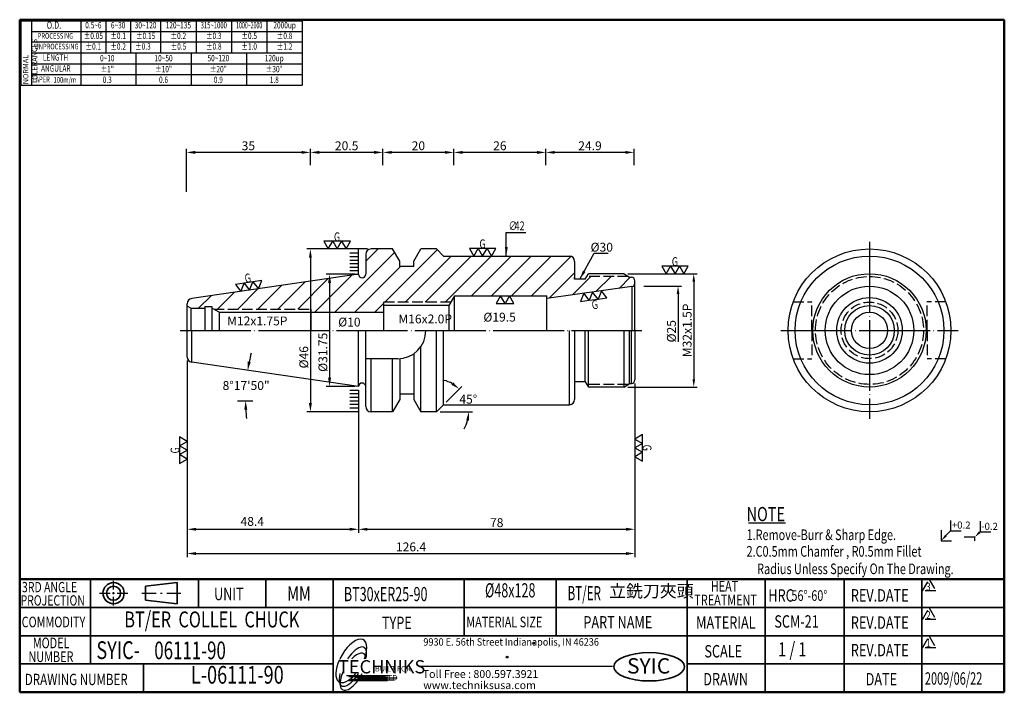
# Model space of a CAD drawing. Extents: x 1 to 279, y 5 to 195.
import ezdxf
from ezdxf.enums import TextEntityAlignment as Align

# ---------------------------------------------------------------- set-up
doc = ezdxf.new("R2010")
doc.units = 0
doc.header["$PDMODE"] = 3
for name, pattern in [('CENTER', [22, 20, -1, 0, -1]), ('CENTERJ', [12, 10, -1, 0, -1]), ('HIDDEN', [4, 3, -1])]:
    doc.linetypes.add(name, pattern=pattern)
doc.layers.get('DEFPOINTS').update_dxf_attribs({"linetype": 'CONTINUOUS', "lineweight": 18})
for name, color, linetype, lineweight in [('圖層1', 1, 'CENTER', 18), ('圖層2', 2, 'CONTINUOUS', 35), ('圖層3', 3, 'HIDDEN', 30), ('圖層4', 4, 'CONTINUOUS', 18), ('圖層5', 6, 'CENTERJ', 18), ('圖層6', 30, 'CONTINUOUS', 50), ('圖層7', 150, 'CONTINUOUS', 5)]:
    doc.layers.add(name, color=color, linetype=linetype, lineweight=lineweight)
doc.styles.add('CNS', font='romans.shx', dxfattribs={"width": 0.75, "bigfont": 'chineset.shx'})
doc.dimstyles.get("Standard").update_dxf_attribs({"dimtxt": 0.18, "dimasz": 0.18, "dimexe": 0.18, "dimexo": 0.0625, "dimgap": 0.09, "dimtad": 0, "dimtih": 1, "dimtoh": 1, "dimdec": 4, "dimzin": 0, "dimdsep": 46, "dimtxsty": 'Standard', "dimcen": 0.09, "dimadec": 0, "dimazin": 0, "dimtfac": 1, "dimtdec": 4, "dimtofl": 0, "dimtmove": 0, "dimatfit": 3, "dimfxl": 0, "dimtolj": 1, "dimtzin": 0, "dimarcsym": 0})

# ---------------------------------------------------------------- blocks, each defined once
blk = doc.blocks.new('*D13')
at = {"layer": 'DEFPOINTS', "color": 0, "lineweight": -3}
for p in [(123.72, 157.88), (123.72, 153.25), (149.72, 153.25)]:
    blk.add_point(p, dxfattribs=at)
at = {"layer": '圖層4', "lineweight": -2}
for p, q in [((123.72, 154.25), (123.72, 158.88)), ((149.72, 154.25), (149.72, 158.88)), ((147.22, 157.88), (126.22, 157.88))]:
    blk.add_line(p, q, dxfattribs=at)
at = {"layer": '圖層4', "lineweight": -3}
for points in [[(126.22, 158.3), (126.22, 157.47), (123.72, 157.88)], [(147.22, 158.3), (147.22, 157.47), (149.72, 157.88)]]:
    blk.add_solid(points, dxfattribs=at)
at = {"layer": '圖層4', "color": 3, "lineweight": -3, "insert": (136.72, 159.76), "char_height": 2.5, "attachment_point": 5, "style": 'CNS'}
blk.add_mtext('\\A1;26', dxfattribs=at)
blk = doc.blocks.new('*D4')
at = {"layer": 'DEFPOINTS', "color": 0, "lineweight": -3}
for p in [(48.22, 157.88), (83.22, 153.25), (48.22, 145.76)]:
    blk.add_point(p, dxfattribs=at)
at = {"layer": '圖層4', "lineweight": -2}
for p, q in [((48.22, 146.76), (48.22, 158.88)), ((83.22, 154.25), (83.22, 158.88)), ((80.72, 157.88), (50.72, 157.88))]:
    blk.add_line(p, q, dxfattribs=at)
at = {"layer": '圖層4', "lineweight": -3}
for points in [[(50.72, 158.3), (50.72, 157.47), (48.22, 157.88)], [(80.72, 158.3), (80.72, 157.47), (83.22, 157.88)]]:
    blk.add_solid(points, dxfattribs=at)
at = {"layer": '圖層4', "color": 3, "lineweight": -3, "insert": (65.72, 159.76), "char_height": 2.5, "attachment_point": 5, "style": 'CNS'}
blk.add_mtext('\\A1;35', dxfattribs=at)
blk = doc.blocks.new('*D14')
at = {"layer": 'DEFPOINTS', "color": 0, "lineweight": -3}
for p in [(83.22, 157.88), (83.22, 153.25), (103.72, 153.25)]:
    blk.add_point(p, dxfattribs=at)
at = {"layer": '圖層4', "lineweight": -2}
for p, q in [((83.22, 154.25), (83.22, 158.88)), ((103.72, 154.25), (103.72, 158.88)), ((101.22, 157.88), (85.72, 157.88))]:
    blk.add_line(p, q, dxfattribs=at)
at = {"layer": '圖層4', "lineweight": -3}
for points in [[(85.72, 158.3), (85.72, 157.47), (83.22, 157.88)], [(101.22, 158.3), (101.22, 157.47), (103.72, 157.88)]]:
    blk.add_solid(points, dxfattribs=at)
at = {"layer": '圖層4', "color": 3, "lineweight": -3, "insert": (93.47, 159.76), "char_height": 2.5, "attachment_point": 5, "style": 'CNS'}
blk.add_mtext('\\A1;20.5', dxfattribs=at)
blk = doc.blocks.new('*D15')
at = {"layer": 'DEFPOINTS', "color": 0, "lineweight": -3}
for p in [(103.72, 157.88), (103.72, 153.25), (123.72, 154.25)]:
    blk.add_point(p, dxfattribs=at)
at = {"layer": '圖層4', "lineweight": -2}
for p, q in [((103.72, 154.25), (103.72, 158.88)), ((123.72, 155.25), (123.72, 158.88)), ((121.22, 157.88), (106.22, 157.88))]:
    blk.add_line(p, q, dxfattribs=at)
at = {"layer": '圖層4', "lineweight": -3}
for points in [[(106.22, 158.3), (106.22, 157.47), (103.72, 157.88)], [(121.22, 158.3), (121.22, 157.47), (123.72, 157.88)]]:
    blk.add_solid(points, dxfattribs=at)
at = {"layer": '圖層4', "color": 3, "lineweight": -3, "insert": (113.72, 159.76), "char_height": 2.5, "attachment_point": 5, "style": 'CNS'}
blk.add_mtext('\\A1;20', dxfattribs=at)
blk = doc.blocks.new('*D16')
at = {"layer": 'DEFPOINTS', "color": 0, "lineweight": -3}
for p in [(149.72, 157.88), (149.72, 153.25), (174.62, 153.25)]:
    blk.add_point(p, dxfattribs=at)
at = {"layer": '圖層4', "lineweight": -2}
for p, q in [((149.72, 154.25), (149.72, 158.88)), ((174.62, 154.25), (174.62, 158.88)), ((172.12, 157.88), (152.22, 157.88))]:
    blk.add_line(p, q, dxfattribs=at)
at = {"layer": '圖層4', "lineweight": -3}
for points in [[(152.22, 158.3), (152.22, 157.47), (149.72, 157.88)], [(172.12, 158.3), (172.12, 157.47), (174.62, 157.88)]]:
    blk.add_solid(points, dxfattribs=at)
at = {"layer": '圖層4', "color": 3, "lineweight": -3, "insert": (162.17, 159.76), "char_height": 2.5, "attachment_point": 5, "style": 'CNS'}
blk.add_mtext('\\A1;24.9', dxfattribs=at)
blk = doc.blocks.new('*D12')
at = {"layer": 'DEFPOINTS', "color": 0, "lineweight": -3}
for p in [(174.85, 93.61), (96.85, 57.62), (174.85, 51.43)]:
    blk.add_point(p, dxfattribs=at)
at = {"layer": '圖層4', "lineweight": -2}
for p, q in [((174.85, 92.61), (174.85, 50.43)), ((96.85, 56.62), (96.85, 50.43)), ((99.35, 51.43), (172.35, 51.43))]:
    blk.add_line(p, q, dxfattribs=at)
at = {"layer": '圖層4', "lineweight": -3}
for points in [[(99.35, 51.84), (99.35, 51.01), (96.85, 51.43)], [(172.35, 51.84), (172.35, 51.01), (174.85, 51.43)]]:
    blk.add_solid(points, dxfattribs=at)
at = {"layer": '圖層4', "color": 3, "lineweight": -3, "insert": (135.85, 53.3), "char_height": 2.5, "attachment_point": 5, "style": 'CNS'}
blk.add_mtext('\\A1;78', dxfattribs=at)
blk = doc.blocks.new('*D6')
at = {"layer": 'DEFPOINTS', "color": 0, "lineweight": -3}
for p in [(48.45, 100.09), (96.85, 91.73), (96.85, 51.43)]:
    blk.add_point(p, dxfattribs=at)
at = {"layer": '圖層4', "lineweight": -2}
for p, q in [((48.45, 99.09), (48.45, 50.43)), ((96.85, 90.73), (96.85, 50.43)), ((50.95, 51.43), (94.35, 51.43))]:
    blk.add_line(p, q, dxfattribs=at)
at = {"layer": '圖層4', "lineweight": -3}
for points in [[(50.95, 51.84), (50.95, 51.01), (48.45, 51.43)], [(94.35, 51.84), (94.35, 51.01), (96.85, 51.43)]]:
    blk.add_solid(points, dxfattribs=at)
at = {"layer": '圖層4', "color": 3, "lineweight": -3, "insert": (66.82, 53.64), "char_height": 2.5, "attachment_point": 5, "style": 'CNS'}
blk.add_mtext('\\A1;48.4', dxfattribs=at)
blk = doc.blocks.new('*D5')
at = {"layer": 'DEFPOINTS', "color": 0, "lineweight": -3}
for p in [(49.73, 98.6), (65.21, 93.46), (96.85, 91.73), (62.66, 87.75), (66.94, 87.75)]:
    blk.add_point(p, dxfattribs=at)
at = {"layer": '圖層4', "lineweight": -2}
for start, end in [(166.8673, 169.285), (182.4177, 184.8355)]:
    blk.add_arc((124.19, 87.75), 59.25, start, end, dxfattribs=at)
at = {"layer": '圖層4', "lineweight": -3}
for points in [[(66.38, 98.69), (65.56, 98.83), (65.56, 96.3)], [(64.57, 85.24), (65.41, 85.26), (64.94, 87.75)]]:
    blk.add_solid(points, dxfattribs=at)
at = {"layer": '圖層4', "color": 3, "lineweight": -3, "insert": (65.09, 92.03), "char_height": 2.5, "attachment_point": 5, "style": 'CNS'}
blk.add_mtext('\\A1;8°17\'50"', dxfattribs=at)
blk = doc.blocks.new('*D10')
at = {"layer": 'DEFPOINTS', "color": 0, "lineweight": -3}
for p in [(100.35, 130.61), (83.23, 84.61), (96.85, 84.61)]:
    blk.add_point(p, dxfattribs=at)
at = {"layer": '圖層4', "lineweight": -2}
for p, q in [((99.35, 130.61), (82.23, 130.61)), ((83.23, 128.11), (83.23, 87.11)), ((95.85, 84.61), (82.23, 84.61))]:
    blk.add_line(p, q, dxfattribs=at)
at = {"layer": '圖層4', "lineweight": -3}
for points in [[(82.81, 128.11), (83.65, 128.11), (83.23, 130.61)], [(82.81, 87.11), (83.65, 87.11), (83.23, 84.61)]]:
    blk.add_solid(points, dxfattribs=at)
at = {"layer": '圖層4', "color": 3, "lineweight": -3, "insert": (81.36, 100.02), "char_height": 2.5, "attachment_point": 5, "rotation": 90, "style": 'CNS'}
blk.add_mtext('\\A1;%%c46', dxfattribs=at)
blk = doc.blocks.new('*D9')
at = {"layer": 'DEFPOINTS', "color": 0, "lineweight": -3}
for p in [(96.85, 123.48), (88.64, 91.73), (96.85, 91.73)]:
    blk.add_point(p, dxfattribs=at)
at = {"layer": '圖層4', "lineweight": -2}
for p, q in [((95.85, 123.48), (87.64, 123.48)), ((88.64, 120.98), (88.64, 94.23)), ((95.85, 91.73), (87.64, 91.73))]:
    blk.add_line(p, q, dxfattribs=at)
at = {"layer": '圖層4', "lineweight": -3}
for points in [[(88.22, 120.98), (89.06, 120.98), (88.64, 123.48)], [(88.22, 94.23), (89.06, 94.23), (88.64, 91.73)]]:
    blk.add_solid(points, dxfattribs=at)
at = {"layer": '圖層4', "color": 3, "lineweight": -3, "insert": (86.76, 101.42), "char_height": 2.5, "attachment_point": 5, "rotation": 90, "style": 'CNS'}
blk.add_mtext('\\A1;%%c31.75', dxfattribs=at)
blk = doc.blocks.new('*D11')
at = {"layer": 'DEFPOINTS', "color": 0, "lineweight": -3}
for p in [(126.74, 89.17), (120.85, 86.61), (114.45, 84.61), (118.85, 84.61), (118.85, 84.61)]:
    blk.add_point(p, dxfattribs=at)
at = {"layer": '圖層4', "lineweight": -2}
for p, q in [((121.55, 87.32), (126, 91.76)), ((119.85, 84.61), (128.97, 84.61))]:
    blk.add_line(p, q, dxfattribs=at)
for start, end in [(60.754, 76.508), (328.492, 344.246)]:
    blk.add_arc((118.85, 84.61), 9.12, start, end, dxfattribs=at)
at = {"layer": '圖層4', "lineweight": -3}
for points in [[(123.55, 92.9), (123.05, 92.23), (125.3, 91.06)], [(127.21, 82.19), (128.04, 82.07), (127.97, 84.61)]]:
    blk.add_solid(points, dxfattribs=at)
at = {"layer": '圖層4', "color": 3, "lineweight": -3, "insert": (127.82, 88.16), "char_height": 2.5, "attachment_point": 5, "style": 'CNS'}
blk.add_mtext('\\A1;45°', dxfattribs=at)
blk = doc.blocks.new('*D8')
at = {"layer": 'DEFPOINTS', "color": 0, "lineweight": -3}
for p in [(176.35, 120.11), (176.35, 95.11), (187.04, 95.11)]:
    blk.add_point(p, dxfattribs=at)
at = {"layer": '圖層4', "lineweight": -2}
for p, q in [((177.35, 120.11), (188.04, 120.11)), ((187.04, 117.91), (187.04, 104.38))]:
    blk.add_line(p, q, dxfattribs=at)
at = {"layer": '圖層4', "lineweight": -3}
blk.add_solid([(186.67, 117.91), (187.41, 117.91), (187.04, 120.11)], dxfattribs=at)
at = {"layer": '圖層4', "color": 3, "lineweight": -3, "insert": (185.16, 107.37), "char_height": 2.5, "attachment_point": 5, "rotation": 90, "style": 'CNS'}
blk.add_mtext('\\A1;%%c25', dxfattribs=at)
blk = doc.blocks.new('*D7')
at = {"layer": 'DEFPOINTS', "color": 0, "lineweight": -3}
for p in [(171.85, 123.61), (171.85, 91.61), (191.47, 91.61)]:
    blk.add_point(p, dxfattribs=at)
at = {"layer": '圖層4', "lineweight": -2}
for p, q in [((172.85, 123.61), (192.47, 123.61)), ((191.47, 121.41), (191.47, 93.81)), ((172.85, 91.61), (192.47, 91.61))]:
    blk.add_line(p, q, dxfattribs=at)
at = {"layer": '圖層4', "lineweight": -3}
for points in [[(191.11, 121.41), (191.84, 121.41), (191.47, 123.61)], [(191.11, 93.81), (191.84, 93.81), (191.47, 91.61)]]:
    blk.add_solid(points, dxfattribs=at)
at = {"layer": '圖層4', "color": 3, "lineweight": -3, "insert": (189.6, 107.61), "char_height": 2.5, "attachment_point": 5, "rotation": 90, "style": 'CNS'}
blk.add_mtext('\\A1;M32x1.5P', dxfattribs=at)
blk = doc.blocks.new('*D3')
at = {"layer": 'DEFPOINTS', "color": 0, "lineweight": -3}
for p in [(174.85, 75.42), (48.45, 74.76), (174.85, 44.58)]:
    blk.add_point(p, dxfattribs=at)
at = {"layer": '圖層4', "lineweight": -2}
for p, q in [((48.45, 73.76), (48.45, 43.58)), ((174.85, 74.42), (174.85, 43.58)), ((50.95, 44.58), (172.35, 44.58))]:
    blk.add_line(p, q, dxfattribs=at)
at = {"layer": '圖層4', "lineweight": -3}
for points in [[(50.95, 44.99), (50.95, 44.16), (48.45, 44.58)], [(172.35, 44.99), (172.35, 44.16), (174.85, 44.58)]]:
    blk.add_solid(points, dxfattribs=at)
at = {"layer": '圖層4', "color": 3, "lineweight": -3, "insert": (111.65, 46.45), "char_height": 2.5, "attachment_point": 5, "style": 'CNS'}
blk.add_mtext('\\A1;126.4', dxfattribs=at)

msp = doc.modelspace()

# ---------------------------------------------------------------- hatches: boundary and pattern name
at = {"layer": '圖層2', "lineweight": -3}
for points in [[(146.2973, 19.4991, 1), (146.2973, 18.9991, 1)], [(139.0079, 15.333, 1), (138.5079, 15.333, 1)]]:
    msp.add_hatch(color=256, dxfattribs=at).paths.add_polyline_path(points)
at = {"layer": '圖層4', "lineweight": -3}
h = msp.add_hatch(dxfattribs=at)
h.set_pattern_fill('_USER', color=256, scale=4, angle=45, style=0, pattern_type=0)
h.set_pattern_definition([(45, (0, 0), (-2.82843, 2.82843), [])])
h.paths.add_polyline_path([(157.8457, 127.1081, 0.41421356), (156.3457, 128.6081), (120.8457, 128.6081), (118.8457, 130.6081), (114.4467, 130.6081), (112.4457, 127.1422), (112.4457, 125.6081), (108.4457, 125.6081), (108.4457, 127.1422), (106.4446, 130.6081), (100.3457, 130.6081, 0.41421356), (98.8457, 129.1081), (98.8457, 123.4831, -1), (96.8457, 123.4831), (68.5564, 119.3576), (68.5564, 119.3576), (68.5564, 119.3576), (49.7292, 116.6119, 0.37240723), (48.4457, 115.1276), (48.4457, 114.4355), (49.4457, 113.8581), (53.4457, 113.8581), (53.4457, 114.3581), (55.4457, 114.3581), (55.4457, 113.8878), (55.9301, 113.6081), (83.4457, 113.6081), (83.4457, 112.7331), (103.9457, 112.7331), (103.9457, 115.6081), (122.9353, 115.6081), (123.9457, 117.3581), (149.9457, 117.3581), (149.9457, 116.6086), (173.9848, 119.9871, 0.37388468), (174.8457, 120.9774), (174.8457, 121.6081, 0.41421356), (173.8457, 122.6081), (173.3457, 122.6081), (172.9707, 122.8581), (161.2787, 122.8581), (160.8457, 122.1081), (157.8457, 122.1081), (157.8457, 122.6081)])
h = msp.add_hatch(dxfattribs=at)
h.set_pattern_fill('_USER', color=256, style=0, pattern_type=0)
h.set_pattern_definition([(0, (-32.9255, 29.4831), (0, 1), [])])
h.paths.add_polyline_path([(96.8457, 129.8505), (94.3457, 129.8505), (94.3457, 122.8505), (96.8457, 122.8505)])
h = msp.add_hatch(dxfattribs=at)
h.set_pattern_fill('_USER', color=256, style=0, pattern_type=0)
h.set_pattern_definition([(0, (-32.9255, -9.2669), (0, 1), [])])
h.paths.add_polyline_path([(96.8457, 91.1005), (94.3457, 91.1005), (94.3457, 84.1005), (96.8457, 84.1005)])

# ---------------------------------------------------------------- linework, layer by layer
at = {"layer": '圖層1', "lineweight": -3}
for p, q in [((241.0917, 132.6081), (241.0917, 82.6081)), ((46.4457, 107.6081), (176.8457, 107.6081)), ((216.0917, 107.6081), (266.0917, 107.6081))]:
    msp.add_line(p, q, dxfattribs=at)
at = {"layer": '圖層2', "lineweight": -3}
for p, q in [((4.4526, 185.9717), (80.9526, 185.9717)), ((98.8457, 129.1081), (98.8457, 123.4831)), ((106.4446, 130.6081), (100.3457, 130.6081)), ((108.4457, 127.1422), (106.4446, 130.6081)), ((112.4457, 127.1422), (114.4467, 130.6081)), ((118.8457, 130.6081), (114.4467, 130.6081)), ((118.8457, 130.6081), (120.8457, 128.6081)), ((120.8457, 128.6081), (156.3457, 128.6081)), ((108.4457, 125.6081), (108.4457, 127.1422)), ((112.4457, 125.6081), (108.4457, 125.6081)), ((112.4457, 125.6081), (112.4457, 127.1422)), ((157.8457, 127.1081), (157.8457, 122.1081)), ((96.8457, 123.4831), (49.7292, 116.6119)), ((157.8457, 122.1081), (157.8457, 122.6081)), ((160.8457, 122.1081), (161.7117, 123.6081)), ((171.8457, 123.6081), (161.7117, 123.6081)), ((171.8457, 123.6081), (173.3457, 122.6081)), ((173.3457, 122.6081), (173.8457, 122.6081)), ((173.9848, 119.9871), (149.9457, 116.6086)), ((160.8457, 122.1081), (157.8457, 122.1081)), ((174.8457, 107.6081), (174.8457, 121.6081)), ((123.9457, 117.3581), (149.9457, 117.3581)), ((123.9457, 107.6081), (123.9457, 117.3581)), ((149.9457, 107.6081), (149.9457, 117.3581)), ((48.4457, 107.6081), (48.4457, 115.1276)), ((49.4457, 113.8581), (48.4457, 114.4355)), ((53.4457, 114.3581), (55.4457, 114.3581)), ((53.4457, 114.3581), (53.4457, 107.6081)), ((55.4457, 114.3581), (55.4457, 107.6081)), ((103.9457, 107.6081), (103.9457, 115.6081)), ((122.3579, 114.6081), (103.9457, 114.6081)), ((49.4457, 113.8581), (53.4457, 113.8581)), ((57.4457, 112.7331), (55.4457, 113.8878)), ((57.4457, 112.7331), (103.9457, 112.7331)), ((57.4457, 112.7331), (57.4457, 107.6081)), ((83.4457, 107.6081), (83.4457, 113.6081)), ((48.4457, 100.0886), (48.4457, 107.6081)), ((96.8457, 91.7331), (96.8457, 107.6081)), ((98.8457, 86.1081), (98.8457, 107.6081)), ((118.8457, 84.6081), (118.8457, 107.6081)), ((157.8457, 107.6081), (157.8457, 88.1081)), ((160.8457, 93.1081), (160.8457, 107.6081)), ((171.8457, 91.6081), (171.8457, 107.6081)), ((174.8457, 107.6081), (174.8457, 93.6081)), ((114.4467, 84.6081), (114.4467, 103.0731)), ((112.4457, 101.037), (112.4457, 88.074)), ((96.8457, 91.7331), (49.7292, 98.6043)), ((107.7957, 99.5581), (98.8457, 99.5581)), ((106.4446, 84.6081), (106.4446, 99.5581)), ((108.4457, 99.5844), (108.4457, 88.074)), ((160.8457, 93.1081), (157.8457, 93.1081)), ((160.8457, 93.1081), (161.7117, 91.6081)), ((171.8457, 91.6081), (173.3457, 92.6081)), ((173.3457, 92.6081), (173.8457, 92.6081)), ((112.4457, 89.6081), (108.4457, 89.6081)), ((171.8457, 91.6081), (161.7117, 91.6081)), ((108.4457, 88.074), (106.4446, 84.6081)), ((112.4457, 88.074), (114.4467, 84.6081)), ((118.8457, 84.6081), (120.8457, 86.6081)), ((120.8457, 86.6081), (156.3457, 86.6081)), ((106.4446, 84.6081), (100.3457, 84.6081)), ((118.8457, 84.6081), (114.4467, 84.6081)), ((217.4198, 53.1113), (206.9396, 53.1113))]:
    msp.add_line(p, q, dxfattribs=at)
at = {"layer": '圖層2'}
for p, q in [((21.1526, 37.3717), (21.1526, 13.3717)), ((36.6526, 35.3717), (45.6526, 36.3717)), ((45.6526, 36.3717), (45.6526, 30.3717)), ((51.6526, 37.3717), (51.6526, 29.3717)), ((70.6526, 37.3717), (70.6526, 29.3717)), ((89.6526, 37.3717), (89.6526, 5.3717)), ((126.6526, 37.3717), (126.6526, 21.3717)), ((152.6526, 37.3717), (152.6526, 21.3717)), ((189.6526, 37.3717), (189.6526, 5.3717)), ((211.6526, 37.3717), (211.6526, 5.3717)), ((233.9026, 5.3717), (233.9026, 37.3717)), ((255.9026, 37.3717), (255.9026, 5.3717)), ((36.6526, 33.3717), (36.6526, 35.3717)), ((36.6526, 33.3717), (36.6526, 31.3717)), ((36.6526, 31.3717), (45.6526, 30.3717)), ((279.1526, 29.3717), (1.1526, 29.3717)), ((1.1526, 21.3717), (279.1526, 21.3717)), ((89.6526, 13.3717), (1.1526, 13.3717)), ((36.1526, 5.3717), (36.1526, 13.3717)), ((36.1526, 13.3717), (44.1526, 13.3717)), ((279.1526, 13.3717), (189.6526, 13.3717))]:
    msp.add_line(p, q, dxfattribs=at)
at = {"layer": '圖層2', "lineweight": -3}
for centre, radius in [((241.0917, 107.6081), 23), ((241.0917, 107.6081), 21), ((241.0917, 107.6081), 16), ((241.0917, 107.6081), 12.5), ((241.0917, 107.6081), 9.2676), ((241.0917, 107.6081), 7), ((241.0917, 107.6081), 5.125), ((146.2973, 19.2491), 0.25), ((138.7579, 15.333), 0.25)]:
    msp.add_circle(centre, radius, dxfattribs=at)
at = {"layer": '圖層2'}
for radius in [3, 2]:
    msp.add_circle((27.6526, 33.3717), radius, dxfattribs=at)
at = {"layer": '圖層2', "lineweight": -3}
for centre, radius, start, end in [((100.3457, 129.1081), 1.5, 90, 180), ((156.3457, 127.1081), 1.5, 360, 90), ((97.8457, 123.4831), 1, 180, 0), ((173.8457, 121.6081), 1, 0, 90), ((173.8457, 120.9774), 1, 278, 0), ((49.9457, 115.1276), 1.5, 98.297222, 180), ((107.7957, 107.6081), 8.05, 270, 0), ((49.9457, 100.0886), 1.5, 180, 261.702778), ((97.8457, 91.7331), 1, 0, 180), ((173.8457, 93.6081), 1, 270, 360), ((156.3457, 88.1081), 1.5, 270, 360), ((100.3457, 86.1081), 1.5, 180, 270)]:
    msp.add_arc(centre, radius, start, end, dxfattribs=at)
for start_param, end_param in [(1.92229717, 4.87417745), (4.92507278, 7.48825261)]:
    msp.add_ellipse((94.7805, 14.2585), major_axis=(-3.4375, -5.9539), ratio=0.45454545, start_param=start_param, end_param=end_param, dxfattribs=at)
at = {"layer": '圖層2'}
msp.add_ellipse((178.8728, 12.5811), major_axis=(10, 0), ratio=0.4, dxfattribs=at)
at = {"layer": '圖層3', "lineweight": -3}
for p, q in [((172.9707, 122.8581), (161.2787, 122.8581)), ((122.9353, 115.6081), (103.9457, 115.6081)), ((219.5465, 115.6581), (224.7917, 115.6581)), ((224.7917, 107.6081), (224.7917, 115.6581)), ((257.3917, 107.6081), (257.3917, 115.6581)), ((262.637, 115.6581), (257.3917, 115.6581)), ((55.9301, 113.6081), (83.4457, 113.6081)), ((224.7917, 107.6081), (224.7917, 99.5581)), ((257.3917, 107.6081), (257.3917, 99.5581)), ((219.5465, 99.5581), (224.7917, 99.5581)), ((262.637, 99.5581), (257.3917, 99.5581)), ((172.9707, 92.3581), (161.2787, 92.3581)), ((261.2838, 51.1953), (261.2838, 48.1953)), ((261.2838, 48.1953), (264.2838, 48.1953)), ((270.7995, 49.1953), (267.7995, 49.1953)), ((270.7995, 48.1953), (270.7995, 49.1953))]:
    msp.add_line(p, q, dxfattribs=at)
for points in [[(257.9326, 37.2563), (259.8076, 34.0087), (256.0576, 34.0087)], [(257.9526, 29.2217), (259.8276, 25.9741), (256.0776, 25.9741)], [(257.9526, 21.2217), (259.8276, 17.9741), (256.0776, 17.9741)]]:
    msp.add_lwpolyline(points, close=True, dxfattribs=at)
for radius in [15.25, 8]:
    msp.add_circle((241.0917, 107.6081), radius, dxfattribs=at)
at = {"layer": '圖層3', "linetype": 'Continuous', "lineweight": -3}
for centre, start_param, end_param in [((95.3091, 12.6235), 8.49166657, 10.81181151), ((95.1216, 12.6235), 5.29868529, 7.72160748)]:
    msp.add_ellipse(centre, major_axis=(-3.125, -5.4127), ratio=0.4, start_param=start_param, end_param=end_param, dxfattribs=at)
at = {"layer": '圖層4', "lineweight": -3}
for p, q in [((1.4526, 195.0717), (80.9526, 195.0717)), ((1.4526, 195.0717), (1.4526, 176.8717)), ((4.4526, 195.0717), (4.4526, 176.8717)), ((18.4526, 195.0717), (18.4526, 185.9717)), ((25.4526, 195.0717), (25.4526, 185.9717)), ((32.4526, 195.0717), (32.4526, 185.9717)), ((40.9526, 195.0717), (40.9526, 185.9717)), ((50.9526, 195.0717), (50.9526, 185.9717)), ((60.9526, 195.0717), (60.9526, 185.9717)), ((70.9526, 195.0717), (70.9526, 185.9717)), ((80.9526, 195.0717), (80.9526, 176.8717)), ((4.4526, 192.0717), (80.9526, 192.0717)), ((4.4526, 189.0717), (80.9526, 189.0717)), ((18.4526, 185.9717), (18.4526, 176.8717)), ((34.0776, 176.8717), (34.0776, 185.9717)), ((49.7026, 176.8717), (49.7026, 185.9717)), ((65.3276, 176.8717), (65.3276, 185.9717)), ((4.4526, 182.8717), (80.9526, 182.8717)), ((4.4526, 179.8717), (80.9526, 179.8717)), ((1.4526, 176.8717), (80.9526, 176.8717)), ((96.8457, 123.4831), (96.8457, 130.4831)), ((173.9848, 119.9871), (173.9848, 107.6081)), ((123.9457, 117.3581), (122.3579, 114.6081)), ((122.3579, 114.6081), (122.3579, 107.6081)), ((49.4457, 113.8581), (49.4457, 107.6081)), ((49.7292, 98.6043), (49.7292, 107.6081)), ((120.8457, 86.6081), (120.8457, 107.6081)), ((156.3457, 86.6081), (156.3457, 107.6081)), ((161.7117, 91.6081), (161.7117, 107.6081)), ((173.3457, 92.6081), (173.3457, 107.6081)), ((173.8457, 92.6081), (173.8457, 107.6081)), ((100.3457, 84.6081), (100.3457, 99.5581)), ((96.8457, 89.7331), (96.8457, 63.5949)), ((62.6641, 87.7457), (66.9441, 87.7457)), ((263.984, 53.9486), (263.984, 50.9486)), ((272.3406, 53.7346), (272.3406, 50.7346)), ((263.984, 50.9486), (266.984, 50.9486)), ((272.3406, 50.7346), (275.3406, 50.7346)), ((113.9424, 12.7674), (168.5405, 12.7674))]:
    msp.add_line(p, q, dxfattribs=at)
for points in [[(88.2882, 130.6081), (89.5382, 132.7732), (87.0382, 132.7732)], [(90.7882, 130.6081), (92.0382, 132.7732), (89.5382, 132.7732)], [(93.2882, 130.6081), (94.5382, 132.7732), (92.0382, 132.7732)], [(129.3561, 128.6081), (130.6061, 130.7732), (128.1061, 130.7732)], [(131.8561, 128.6081), (133.1061, 130.7732), (130.6061, 130.7732)], [(134.3561, 128.6081), (135.6061, 130.7732), (133.1061, 130.7732)], [(183.6764, 123.6081), (184.9264, 125.7732), (182.4264, 125.7732)], [(186.1764, 123.6081), (187.4264, 125.7732), (184.9264, 125.7732)], [(188.6764, 123.6081), (189.9264, 125.7732), (187.4264, 125.7732)], [(63.6088, 118.636), (64.5333, 120.9588), (62.0594, 120.598)], [(66.0826, 118.9968), (67.0071, 121.3196), (64.5333, 120.9588)], [(68.5564, 119.3576), (69.4809, 121.6804), (67.0071, 121.3196)], [(136.9457, 117.3581), (135.6957, 115.1931), (138.1957, 115.1931)], [(139.4457, 117.3581), (138.1957, 115.1931), (140.6957, 115.1931)], [(160.4396, 118.0835), (159.5031, 115.7655), (161.9787, 116.1134)], [(162.9152, 118.4314), (161.9787, 116.1134), (164.4544, 116.4614)], [(165.3909, 118.7793), (164.4544, 116.4614), (166.9301, 116.8093)], [(174.8457, 76.9163), (177.0107, 75.6663), (177.0107, 78.1663)], [(48.4457, 76.2573), (46.2806, 77.5073), (46.2806, 75.0073)], [(174.8457, 74.4163), (177.0107, 73.1663), (177.0107, 75.6663)], [(48.4457, 73.7573), (46.2806, 75.0073), (46.2806, 72.5073)], [(48.4457, 71.2573), (46.2806, 72.5073), (46.2806, 70.0073)], [(174.8457, 71.9163), (177.0107, 70.6663), (177.0107, 73.1663)]]:
    msp.add_lwpolyline(points, close=True, dxfattribs=at)
for points in [[(262.6841, 49.6232), (263.984, 50.9486)], [(272.2146, 50.6087), (272.3406, 50.7346)]]:
    msp.add_lwpolyline(points, dxfattribs=at)
for centre, start_param, end_param in [((95.4411, 11.4057), 8.98321015, 10.49465925), ((95.1503, 10.9716), 4.86992702, 8.04516986)]:
    msp.add_ellipse(centre, major_axis=(-2.8125, -4.8714), ratio=0.44444444, start_param=start_param, end_param=end_param, dxfattribs=at)
for points in [[(272.4501, 50.3729), (270.7995, 49.1953), (271.979, 50.8445)], [(262.9221, 49.3898), (261.2838, 48.1953), (262.4462, 49.8566)]]:
    msp.add_solid(points, dxfattribs=at)
at = {"layer": '圖層5', "lineweight": -3}
for p, q in [((27.6526, 34.3717), (27.6526, 36.8717)), ((23.6526, 33.3717), (26.6526, 33.3717)), ((27.4026, 33.3717), (27.9026, 33.3717)), ((27.6526, 33.1217), (27.6526, 33.6217)), ((28.6526, 33.3717), (31.6526, 33.3717)), ((35.6526, 33.3717), (39.6526, 33.3717)), ((40.9026, 33.3717), (41.4026, 33.3717)), ((42.6526, 33.3717), (46.6526, 33.3717)), ((27.6526, 29.8717), (27.6526, 32.3717))]:
    msp.add_line(p, q, dxfattribs=at)
at = {"layer": '圖層6'}
for p, q in [((279.1526, 195.3717), (1.1526, 195.3717)), ((1.1526, 195.3717), (1.1526, 5.3717)), ((279.1526, 5.3717), (279.1526, 195.3717)), ((1.1526, 37.3717), (279.1526, 37.3717)), ((1.1526, 5.3717), (279.1526, 5.3717))]:
    msp.add_line(p, q, dxfattribs=at)
at = {"layer": '圖層7', "lineweight": -3}
for p, q in [((93.394, 10.0983), (105.5693, 10.0983)), ((93.9959, 8.6735), (104.9792, 8.6735)), ((94.092, 9.882), (104.387, 9.882)), ((94.6359, 9.0763), (104.9762, 9.0763)), ((95.9118, 9.666), (104.9715, 9.666)), ((96.532, 9.2834), (104.9747, 9.2834)), ((97.1291, 8.8922), (106.8526, 8.8922)), ((97.1536, 9.4674), (107.739, 9.4674))]:
    msp.add_line(p, q, dxfattribs=at)

# ---------------------------------------------------------------- texts
at = {"layer": '圖層2', "lineweight": -3, "style": 'CNS'}
for s, height, width, p in [('NOTE', 4, 0.75, (206.3813, 53.7151)), ('3RD ANGLE', 2.9, 0.75, (1.7899, 33.6422)), ('HEAT', 3, 0.75, (196.2831, 33.8228)), ('UNIT', 3.5, 0.75, (56.0328, 31.3978)), ('BT30xER25-90', 4, 0.65, (92.6882, 31.1159)), ('REV.DATE', 3.5, 0.75, (235.8205, 31.0099)), ('PROJECTION', 2.9, 0.75, (1.3753, 29.8805)), ('TREATMENT', 3, 0.75, (191.6296, 29.9452)), ('COMMODITY', 3, 0.75, (1.7078, 23.7365)), ('TYPE', 3.5, 0.75, (103.4374, 23.2549)), ('MATERIAL SIZE', 3, 0.75, (127.2573, 23.7296)), ('PART NAME', 3.5, 0.75, (160.3026, 23.4008)), ('MATERIAL', 3.5, 0.75, (192.1466, 23.3137)), ('REV.DATE', 3.5, 0.75, (235.8205, 23.3112)), ('MODEL', 3, 0.75, (4.8517, 17.8172)), ('06111-90', 5, 0.7, (39.1581, 14.7187)), ('NUMBER', 3, 0.75, (3.6186, 13.9368)), ('SCALE', 3.5, 0.75, (194.4689, 15.2259)), ('REV.DATE', 3.5, 0.75, (235.8205, 15.527)), ('DRAWING NUMBER', 3.2, 0.75, (2.5886, 7.4116)), ('DRAWN', 3.5, 0.75, (194.1509, 7.3367)), ('DATE', 3.5, 0.75, (239.9986, 7.3335))]:
    msp.add_text(s, height=height, dxfattribs=dict(at, width=width)).set_placement(p)
for s, height, width, p in [('%%C48x128', 4, 0.65, (139.6526, 33.6717)), ('BT/ER', 4, 0.6, (160.556, 32.8683)), ('BT/ER  COLLEL  CHUCK', 4.5, 0.75, (55.4026, 25.3717)), ('L-06111-90', 5, 0.75, (62.6026, 9.6717))]:
    msp.add_text(s, height=height, dxfattribs=dict(at, width=width)).set_placement(p, align=Align.MIDDLE)
at = {"layer": '圖層2', "style": 'CNS', "width": 0.75}
for s, height, p in [('MM', 4, (76.6816, 31.2982)), ('SCM-21', 3.5, (214.221, 23.6363)), ('SYIC-', 5, (22.8068, 14.781)), ('1 / 1', 4, (215.3042, 15.4989))]:
    msp.add_text(s, height=height, dxfattribs=at).set_placement(p)
msp.add_text('HRC', height=3.5, dxfattribs=at).set_placement((212.5378, 32.7357), align=Align.MIDDLE_LEFT)
at = {"layer": '圖層2', "color": 2, "lineweight": -3, "insert": (91.0406, 14.4611), "char_height": 3.75, "attachment_point": 1, "style": 'CNS'}
msp.add_mtext('{\\Fitalict.shx;TECHNIKS }', dxfattribs=at)
at = {"layer": '圖層3', "lineweight": -3, "style": 'CNS'}
for s, height, width, p in [('O.D.', 2, 0.75, (10.8228, 193.5717)), ('0.5~6', 1.8, 0.75, (21.9526, 193.5717)), ('6~30', 1.8, 0.75, (28.9526, 193.5717)), ('30~120', 1.8, 0.75, (36.7026, 193.5717)), ('120~135', 1.8, 0.75, (45.9526, 193.5717)), ('315~1000', 1.8, 0.68, (55.9526, 193.5717)), ('1000~2000', 1.8, 0.6, (65.9526, 193.5717)), ('2000up', 1.8, 0.75, (75.9526, 193.5717)), ('%%P0.05', 1.8, 0.75, (21.9526, 190.5717)), ('%%P0.1', 1.8, 0.75, (28.9526, 190.5717)), ('%%P0.15', 1.8, 0.75, (36.7026, 190.5717)), ('%%P0.2', 1.8, 0.75, (45.9526, 190.5717)), ('%%P0.3', 1.8, 0.75, (55.9526, 190.5717)), ('%%P0.5', 1.8, 0.75, (65.9526, 190.5717)), ('%%P0.8', 1.8, 0.75, (75.9526, 190.5717)), ('PROCESSING', 1.6, 0.75, (11.248, 190.5717)), ('UNPROCESSING', 1.6, 0.75, (11.5669, 187.5717)), ('%%P0.1', 1.8, 0.75, (21.9526, 187.5717)), ('%%P0.2', 1.8, 0.75, (28.9526, 187.5717)), ('%%P0.3', 1.8, 0.75, (35.9526, 187.5717)), ('%%P0.5', 1.8, 0.75, (45.9787, 187.5717)), ('%%P0.8', 1.8, 0.75, (55.9526, 187.5717)), ('%%P1.0', 1.8, 0.75, (65.9526, 187.5717)), ('%%P1.2', 1.8, 0.75, (75.9526, 187.5717)), ('LENGTH', 1.8, 0.75, (11.2606, 184.4717)), ('0~10', 1.8, 0.75, (25.8777, 184.2699)), ('10~50', 1.8, 0.75, (41.7724, 184.2699)), ('50~120', 1.8, 0.75, (57.2419, 184.2699)), ('120up', 1.8, 0.75, (73.0303, 184.2699)), ('ANGULAR', 1.8, 0.75, (11.3469, 181.3717)), ('%%p1"', 1.8, 0.75, (25.8777, 181.1699)), ('%%p10"', 1.8, 0.75, (41.7724, 181.1699)), ('%%p20"', 1.8, 0.75, (57.2419, 181.1699)), ('%%p30"', 1.8, 0.75, (73.0303, 181.1699)), ('TAPER', 1.6, 0.75, (7.1472, 178.3142)), ('100m/m', 1.6, 0.75, (13.9228, 178.165)), ('0.3', 1.8, 0.75, (25.8777, 178.1699)), ('0.6', 1.8, 0.75, (41.7724, 178.1699)), ('0.9', 1.8, 0.75, (57.2419, 178.1699)), ('1.8', 1.8, 0.75, (73.0303, 178.1699))]:
    msp.add_text(s, height=height, dxfattribs=dict(at, width=width)).set_placement(p, align=Align.MIDDLE)
for s, height, width, p in [('1.Remove-Burr & Sharp Edge.', 3, 0.75, (206.3813, 48.3704)), ('2.C0.5mm Chamfer , R0.5mm Fillet ', 3, 0.75, (206.3813, 43.6826)), ('Radius Unless Specify On The Drawing.', 3, 0.75, (209.3638, 38.7523)), (' 56%%D-60%%D', 3, 0.75, (218.3554, 31.2038)), ('2009/06/22', 3.5, 0.65, (256.7294, 7.5256))]:
    msp.add_text(s, height=height, dxfattribs=dict(at, width=width)).set_placement(p)
at = {"layer": '圖層3', "style": 'CNS', "width": 0.9}
msp.add_text('9930 E. 56th Street Indianapolis, IN 46236', height=2.1, dxfattribs=at).set_placement((115.125, 18.5532))
at = {"layer": '圖層3', "style": 'CNS'}
for s, p in [('Toll Free : 800.597.3921', (114.9444, 9.4407)), ('www.techniksusa.com', (115.1106, 6.2864))]:
    msp.add_text(s, height=2.2, dxfattribs=at).set_placement(p)
at = {"layer": '圖層3', "lineweight": -3, "attachment_point": 1, "style": 'CNS'}
for s, insert, char_height in [('{\\f新細明體|b0|i0|c136|p18;立銑刀夾頭}', (167.5535, 35.7255), 3.5), ('{\\fTechnic|b0|i0|c2|p2;BUILT FOR SPEED\\Fitalict.shx;\\H2.727x; }', (101.4671, 12.7674), 1.5)]:
    msp.add_mtext(s, dxfattribs=dict(at, insert=insert, char_height=char_height))
at = {"layer": '圖層4', "color": 3, "lineweight": -3, "style": 'CNS', "width": 0.75}
for s, p in [('∅', (139.177, 135.8932)), ('42', (140.8734, 135.8932))]:
    msp.add_text(s, height=2.5, dxfattribs=at).set_placement(p)
at = {"layer": '圖層4', "lineweight": -3, "style": 'CNS', "width": 0.75}
for p in [(89.8749, 132.7935), (130.9428, 130.7935), (185.263, 125.7935)]:
    msp.add_text('G', height=2.5, dxfattribs=at).set_placement(p)
for rotation, p in [(8.29722, (64.8635, 121.0275)), (8, (162.8324, 113.5188)), (270, (177.031, 75.3296)), (90, (46.2603, 72.844))]:
    msp.add_text('G', height=2.5, rotation=rotation, dxfattribs=at).set_placement(p)
at = {"layer": '圖層4', "style": 'CNS', "width": 0.75}
for s, height, p in [('3', 2.2, (257.104, 34.1178)), ('2', 2.2, (257.1066, 26.1163)), ('1', 2.4, (257.0599, 18.1012))]:
    msp.add_text(s, height=height, dxfattribs=at).set_placement(p)
at = {"layer": '圖層4', "color": 3, "lineweight": -3, "insert": (2.0908, 177.1324), "char_height": 1.5, "attachment_point": 1, "rotation": 90, "style": 'CNS'}
msp.add_mtext('NORMAL{\\H0.8x; }TOLERANCES', dxfattribs=at)
at = {"layer": '圖層4', "color": 3, "lineweight": -3, "style": 'CNS'}
for s, insert, char_height, attachment_point in [('\\A1;%%c30', (162.3341, 132.3523), 2.5, 1), ('M12x1.75P', (59.721, 111.5244), 2.5, 1), ('%%C10', (91.0757, 111.2031), 2.5, 1), ('M16x2.0P', (108.0808, 112.0829), 2.5, 1), ('\\A1;%%c19.5', (136.6549, 111.3357), 2.5, 5), ('+0.2', (264.3381, 53.6242), 2, 1), ('\\A1;-0.2', (272.6268, 53.2608), 2, 1)]:
    msp.add_mtext(s, dxfattribs=dict(at, insert=insert, char_height=char_height, attachment_point=attachment_point))
at = {"layer": '圖層6', "style": 'CNS'}
msp.add_text('SYIC', height=4, dxfattribs=at).set_placement((172.6245, 10.6649), (184.815, 10.6649), align=Align.ALIGNED)

# ---------------------------------------------------------------- dimensions: what is measured, and where the dimension line sits
at = {"layer": '圖層4', "lineweight": -3}
for base, p1, p2, picture, middle in [((48.2236, 157.8818), (83.2236, 153.2498), (48.2236, 145.7629), '*D4', (65.7236, 159.7568)), ((83.2236, 157.8818), (103.7236, 153.2498), (83.2236, 153.2498), '*D14', (93.4736, 159.7568)), ((103.7236, 157.8818), (123.7236, 154.2498), (103.7236, 153.2498), '*D15', (113.7236, 159.7568)), ((123.7236, 157.8818), (149.7236, 153.2498), (123.7236, 153.2498), '*D13', (136.7236, 159.7568)), ((149.7236, 157.8818), (174.6236, 153.2498), (149.7236, 153.2498), '*D16', (162.1736, 159.7568)), ((174.8457, 51.4259), (96.8457, 57.6219), (174.8457, 93.6081), '*D12', (135.8457, 53.3009)), ((174.8457, 44.576), (48.4457, 74.7573), (174.8457, 75.4163), '*D3', (111.6457, 46.451))]:
    dim = msp.add_linear_dim(base=base, p1=p1, p2=p2, dimstyle='Standard', override={"dimtxt": 2.5, "dimasz": 2.5, "dimexe": 1, "dimexo": 1, "dimgap": 0.625, "dimtad": 1, "dimtih": 0, "dimtoh": 0, "dimdec": 3, "dimzin": 8, "dimtxsty": 'CNS', "dimcen": 0, "dimclrd": 256, "dimclre": 256, "dimclrt": 3, "dimadec": 4, "dimazin": 2, "dimtp": 0.3, "dimtm": -0.25, "dimtfac": 0.5, "dimtdec": 3, "dimtmove": 2, "dimtzin": 8}, dxfattribs=at)
    dim.commit()
    dim.dimension.update_dxf_attribs({"geometry": picture, "text_midpoint": middle})
for base, p1, p2, override, picture, middle in [((83.2307, 84.6081), (100.3457, 130.6081), (96.8457, 84.6081), {"dimtxt": 2.5, "dimasz": 2.5, "dimexe": 1, "dimexo": 1, "dimgap": 0.625, "dimtad": 1, "dimtih": 0, "dimtoh": 0, "dimdec": 3, "dimzin": 8, "dimtxsty": 'CNS', "dimcen": 0, "dimclrd": 256, "dimclre": 256, "dimclrt": 3, "dimadec": 4, "dimazin": 2, "dimtol": 0, "dimlim": 0, "dimtp": 0.25, "dimtm": -0.2, "dimtfac": 0.5, "dimtdec": 3, "dimtzin": 8}, '*D10', (83.2307, 100.0247)), ((88.6394, 91.7331), (96.8457, 123.4831), (96.8457, 91.7331), {"dimtxt": 2.5, "dimasz": 2.5, "dimexe": 1, "dimexo": 1, "dimgap": 0.625, "dimtad": 1, "dimtih": 0, "dimtoh": 0, "dimdec": 3, "dimzin": 8, "dimtxsty": 'CNS', "dimcen": 0, "dimclrd": 256, "dimclre": 256, "dimclrt": 3, "dimadec": 4, "dimazin": 2, "dimtol": 0, "dimlim": 0, "dimtp": 0.25, "dimtm": -0.2, "dimtfac": 0.5, "dimtdec": 3, "dimtzin": 8}, '*D9', (88.6394, 101.4242)), ((187.039, 95.1081), (176.3457, 120.1081), (176.3457, 95.1081), {"dimtxt": 2.5, "dimasz": 2.2, "dimexe": 1, "dimexo": 1, "dimgap": 0.625, "dimtad": 1, "dimtih": 0, "dimtoh": 0, "dimdec": 3, "dimzin": 8, "dimtxsty": 'CNS', "dimcen": 0, "dimse2": 1, "dimsd2": 1, "dimclrd": 256, "dimclre": 256, "dimclrt": 3, "dimazin": 2, "dimtol": 0, "dimlim": 0, "dimtp": -0.15, "dimtm": 0.2, "dimtfac": 0.6, "dimtdec": 3, "dimtzin": 8}, '*D8', (187.039, 107.3721))]:
    dim = msp.add_linear_dim(base=base, p1=p1, p2=p2, angle=90, text='%%c<>', dimstyle='Standard', override=override, dxfattribs=at)
    dim.commit()
    dim.dimension.update_dxf_attribs({"geometry": picture, "text_midpoint": middle, "dimtype": 160})
dim = msp.add_linear_dim(base=(191.475, 91.6081), p1=(171.8457, 123.6081), p2=(171.8457, 91.6081), angle=90, text='M32x1.5P', dimstyle='Standard', override={"dimtxt": 2.5, "dimasz": 2.2, "dimexe": 1, "dimexo": 1, "dimgap": 0.625, "dimtad": 1, "dimtih": 0, "dimtoh": 0, "dimdec": 3, "dimzin": 8, "dimtxsty": 'CNS', "dimcen": 0, "dimclrd": 256, "dimclre": 256, "dimclrt": 3, "dimazin": 2, "dimtp": 0.2, "dimtm": -0.15, "dimtfac": 0.6, "dimtdec": 3, "dimtmove": 2, "dimtzin": 8}, dxfattribs=at)
dim.commit()
dim.dimension.update_dxf_attribs({"geometry": '*D7', "text_midpoint": (189.6, 107.6081)})
dim = msp.add_linear_dim(base=(96.8457, 51.4259), p1=(48.4457, 100.0886), p2=(96.8457, 91.7331), dimstyle='Standard', override={"dimtxt": 2.5, "dimasz": 2.5, "dimexe": 1, "dimexo": 1, "dimgap": 0.625, "dimtad": 1, "dimtih": 0, "dimtoh": 0, "dimdec": 3, "dimzin": 8, "dimtxsty": 'CNS', "dimcen": 0, "dimclrd": 256, "dimclre": 256, "dimclrt": 3, "dimadec": 4, "dimazin": 2, "dimtp": 0.3, "dimtm": -0.25, "dimtfac": 0.5, "dimtdec": 3, "dimtmove": 2, "dimtzin": 8}, dxfattribs=at)
dim.commit()
dim.dimension.update_dxf_attribs({"geometry": '*D6', "text_midpoint": (66.82, 53.636), "dimtype": 160})
dim = msp.add_angular_dim_2l(base=(65.214, 93.4569), line1=((62.6641, 87.7457), (66.9441, 87.7457)), line2=((96.8457, 91.7331), (49.7292, 98.6043)), dimstyle='Standard', override={"dimtxt": 2.5, "dimasz": 2.5, "dimexe": 1, "dimexo": 1, "dimgap": 0.625, "dimtad": 1, "dimdec": 3, "dimzin": 8, "dimtxsty": 'CNS', "dimcen": 0, "dimclrd": 256, "dimclre": 256, "dimclrt": 3, "dimaunit": 1, "dimadec": 4, "dimazin": 2, "dimtp": 0.3, "dimtm": -0.25, "dimtfac": 0.6, "dimtdec": 3, "dimtmove": 2, "dimtzin": 8}, dxfattribs=at)
dim.commit()
dim.dimension.update_dxf_attribs({"geometry": '*D5', "text_midpoint": (65.0933, 92.032)})
dim = msp.add_angular_dim_2l(base=(126.7446, 89.1686), line1=((118.8457, 84.6081), (114.4467, 84.6081)), line2=((118.8457, 84.6081), (120.8457, 86.6081)), dimstyle='Standard', override={"dimtxt": 2.5, "dimasz": 2.5, "dimexe": 1, "dimexo": 1, "dimgap": 0.625, "dimtad": 1, "dimdec": 3, "dimzin": 8, "dimtxsty": 'CNS', "dimcen": 0, "dimclrd": 256, "dimclre": 256, "dimclrt": 3, "dimadec": 4, "dimazin": 2, "dimtp": 0.3, "dimtm": -0.25, "dimtfac": 0.5, "dimtdec": 3, "dimtmove": 2, "dimtzin": 8}, dxfattribs=at)
dim.commit()
dim.dimension.update_dxf_attribs({"geometry": '*D11', "text_midpoint": (127.8155, 88.1612), "dimtype": 162})

# ---------------------------------------------------------------- leaders
for points in [[(138.5394, 128.6445), (138.5394, 135.2332), (144.0242, 135.2332)], [(159.3457, 122.1081), (163.3364, 129.4261), (167.3272, 129.4261)]]:
    msp.add_leader(points, dimstyle='Standard', override={"dimtxt": 2.5, "dimasz": 2.5, "dimexe": 1, "dimexo": 1, "dimgap": 0.625, "dimtih": 0, "dimtoh": 0, "dimdec": 3, "dimzin": 8, "dimtxsty": 'CNS', "dimcen": 0, "dimclrd": 256, "dimclre": 256, "dimclrt": 3, "dimadec": 4, "dimazin": 2, "dimtp": 0.3, "dimtm": -0.25, "dimtfac": 0.5, "dimtdec": 3, "dimtmove": 2, "dimtzin": 8}, dxfattribs=at)

doc.saveas('drawing.dxf')
